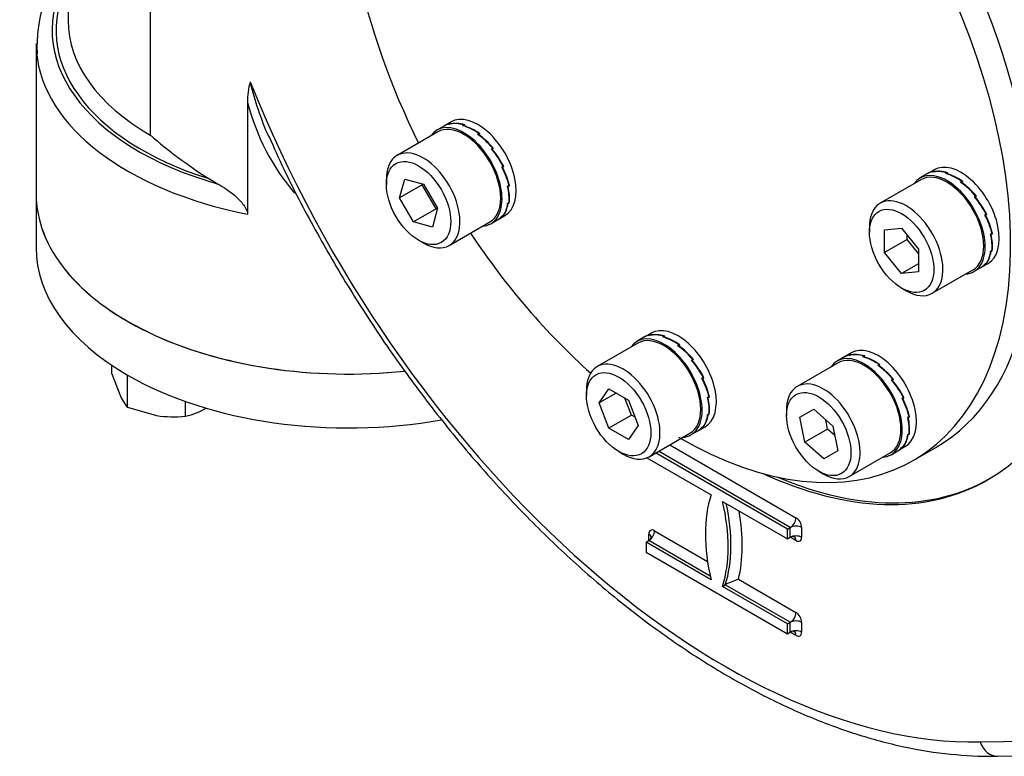
# Model space of a CAD drawing. Units: millimetres. Extents: x 0 to 594, y 0 to 420.
# Drawn here: x 400 to 410, y 333 to 341 of the extents above; entities that cross this region are included whole.
import ezdxf

# ---------------------------------------------------------------- set-up
doc = ezdxf.new("R2010")
doc.units = ezdxf.units.MM
for name, color, linetype in [('GB-IW4-ENDCAP', 7, 'Continuous'), ('GB-IW4-GCASE', 7, 'Continuous'), ('GB-IW4-INDPLATE', 7, 'Continuous'), ('TSH-1', 7, 'Continuous')]:
    doc.layers.add(name, color=color, linetype=linetype)

# ---------------------------------------------------------------- blocks, each defined once
blk = doc.blocks.new('SE6')
at = {"layer": 'GB-IW4-ENDCAP', "color": 7, "linetype": 'Continuous'}
for p, q in [((399.876, 339.249), (399.876, 338.688)), ((400.665, 337.375), (400.665, 337.462)), ((400.665, 337.375), (400.746, 337.161)), ((400.828, 337.361), (400.827, 337.362)), ((400.827, 337.362), (400.827, 337.361)), ((400.827, 337.361), (400.828, 337.361)), ((400.827, 337.027), (400.827, 337.361)), ((401.432, 336.933), (401.432, 337.087)), ((400.827, 337.027), (401.129, 336.94))]:
    blk.add_line(p, q, dxfattribs=at)
for centre, radius, start, end in [((401.344, 337.428), 0.655, 204.0632, 217.8643), ((401.241, 337.732), 0.822, 283.4096, 300.0664), ((401.309, 338.145), 1.218, 261.503, 275.7551)]:
    blk.add_arc(centre, radius, start, end, dxfattribs=at)
for centre, start_param, end_param in [((403.126, 339.249), 3.141593, 4.894514), ((403.126, 338.688), 3.141593, 3.926744), ((403.126, 338.688), 3.927237, 5.016073)]:
    blk.add_ellipse(centre, major_axis=(3.25, 0), ratio=0.57735, start_param=start_param, end_param=end_param, dxfattribs=at)
at = {"layer": 'GB-IW4-GCASE', "color": 7, "linetype": 'Continuous'}
for p, q in [((400.209, 342.022), (400.209, 341.052)), ((401.063, 341.528), (401.063, 339.861)), ((399.876, 340.814), (399.876, 339.249)), ((402.077, 340.201), (402.077, 339.038)), ((401.674, 339.407), (401.77, 339.351)), ((406.474, 336.636), (407.788, 335.877)), ((406.236, 336.501), (406.904, 336.115)), ((407.7, 335.758), (406.326, 336.551)), ((407.729, 335.775), (406.356, 336.568)), ((407.022, 336.047), (407.7, 335.656)), ((407.7, 335.758), (407.729, 335.775)), ((407.7, 335.656), (407.7, 335.758)), ((407.729, 335.673), (407.729, 335.775)), ((407.847, 335.775), (407.847, 335.673)), ((406.256, 335.639), (406.256, 335.707)), ((406.315, 335.741), (406.867, 335.422)), ((407.7, 335.656), (407.729, 335.673)), ((407.788, 335.639), (407.729, 335.673)), ((406.227, 335.621), (406.256, 335.639)), ((406.904, 335.23), (406.227, 335.621)), ((406.227, 335.621), (406.227, 335.519)), ((406.895, 335.269), (406.256, 335.639)), ((406.227, 335.519), (407.7, 334.669)), ((407.022, 335.162), (407.052, 335.179)), ((407.7, 334.771), (407.022, 335.162)), ((407.729, 334.788), (407.052, 335.179)), ((407.189, 335.236), (407.788, 334.89)), ((407.7, 334.771), (407.729, 334.788)), ((407.7, 334.669), (407.7, 334.771)), ((407.729, 334.686), (407.729, 334.788)), ((407.847, 334.788), (407.847, 334.686)), ((407.7, 334.669), (407.729, 334.686)), ((407.788, 334.652), (407.729, 334.686)), ((409.705, 333.542), (411.172, 333.571)), ((409.887, 333.394), (411.353, 333.424))]:
    blk.add_line(p, q, dxfattribs=at)
for centre, radius, start, end in [((401.308, 340.792), 1.423, 141.1941, 183.3475), ((402.723, 340.227), 0.646, 163.2012, 182.3212), ((405.381, 341.205), 3.371, 193.5783, 203.7429), ((404.361, 340.785), 2.357, 194.3362, 220.3967), ((404.264, 343.523), 4.863, 228.8422, 237.8152), ((407.446, 334.425), 0.851, 107.6159, 117.6146)]:
    blk.add_arc(centre, radius, start, end, dxfattribs=at)
for centre, major_axis, ratio, start_param, end_param in [((407.052, 340.997), (2.729, -4.727), 0.57735, 0, 3.827165), ((403.126, 340.95), (3.083, 0), 0.57735, 2.811295, 4.257288), ((403.126, 340.95), (3.042, 0), 0.57735, 2.853911, 4.214673), ((403.126, 341.052), (2.917, 0), 0.57735, 3.141593, 3.926991), ((403.126, 340.814), (3.25, 0), 0.57735, 3.141593, 3.192234), ((403.126, 340.814), (3.25, 0), 0.57735, 3.192234, 4.383865), ((407.052, 340.997), (-4.083, 7.073), 0.57735, 1.32731, 2.833609), ((403.126, 339.249), (3.25, 0), 0.57735, 3.141593, 4.893253), ((407.052, 340.997), (2.729, -4.727), 0.57735, 5.597613, 6.283185), ((407.081, 341.014), (2.729, -4.727), 0.57735, 5.629928, 6.283185), ((408.112, 334.975), (-0.896, 1.552), 0.57735, 0.478267, 1.09253), ((405.815, 336.302), (0.896, -1.552), 0.57735, 0.478267, 1.09253), ((405.844, 336.319), (0.896, -1.552), 0.57735, 0.478267, 1.068223), ((405.903, 336.353), (0.937, -1.624), 0.57735, 0.538451, 1.009491), ((407.729, 335.843), (-0.0417, -0.0722), 0.57735, 0.785398, 2.356194), ((407.788, 335.809), (0.0417, -0.0722), 0.57735, 0.785398, 2.356194), ((406.315, 335.673), (0.0417, -0.0722), 0.57735, 2.356194, 3.926991), ((407.788, 335.741), (-0.0833, 0), 0.57735, 3.926991, 5.497787), ((406.256, 335.707), (0.0417, 0.0722), 0.57735, 3.926991, 5.497787), ((406.197, 335.673), (-0.0833, 0), 0.57735, 3.132062, 3.926991), ((406.197, 335.673), (-0.0833, 0), 0.57735, 2.356194, 3.132062), ((407.788, 335.639), (-0.0833, 0), 0.57735, 3.926991, 5.497787), ((407.729, 335.604), (-0.0417, -0.0722), 0.57735, 3.147223, 3.926991), ((407.729, 335.604), (-0.0417, -0.0722), 0.57735, 2.356194, 3.147223), ((407.788, 335.707), (-0.0417, 0.0722), 0.57735, 2.356194, 3.926991), ((407.729, 334.856), (-0.0417, -0.0722), 0.57735, 0.785398, 2.356194), ((407.788, 334.822), (0.0417, -0.0722), 0.57735, 0.785398, 2.356194), ((407.788, 334.754), (-0.0833, 0), 0.57735, 3.926991, 5.497787), ((407.788, 334.652), (-0.0833, 0), 0.57735, 3.926991, 5.497787), ((407.729, 334.618), (-0.0417, -0.0722), 0.57735, 3.147223, 3.926991), ((407.729, 334.618), (-0.0417, -0.0722), 0.57735, 2.356194, 3.147223), ((407.788, 334.72), (-0.0417, 0.0722), 0.57735, 2.356194, 3.926991), ((409.882, 333.644), (-0.005, 0.25), 0.778078, 1.975798, 3.141954)]:
    blk.add_ellipse(centre, major_axis=major_axis, ratio=ratio, start_param=start_param, end_param=end_param, dxfattribs=at)
for points, knots in [([(402.299, 339.849), (402.355, 339.723), (402.493, 339.415), (402.78, 338.869), (403.136, 338.256), (403.526, 337.658), (403.941, 337.087), (404.379, 336.543), (404.838, 336.032), (405.314, 335.557), (405.804, 335.121), (406.305, 334.729), (406.813, 334.381), (407.326, 334.082), (407.838, 333.834), (408.347, 333.638), (408.85, 333.497), (409.328, 333.414), (409.682, 333.392), (409.851, 333.394), (409.887, 333.394)], [0, 0, 0, 0, 0.031859, 0.091683, 0.151503, 0.211326, 0.271157, 0.331005, 0.390876, 0.450779, 0.51072, 0.570705, 0.630737, 0.690814, 0.750929, 0.811055, 0.871142, 0.931119, 0.987356, 1, 1, 1, 1]), ([(401.77, 339.351), (401.8, 339.334), (401.829, 339.316), (401.887, 339.276), (401.916, 339.254), (401.959, 339.218), (401.973, 339.205), (402, 339.177), (402.014, 339.162), (402.039, 339.13), (402.051, 339.113), (402.066, 339.085), (402.07, 339.075), (402.076, 339.056), (402.077, 339.046), (402.077, 339.038)], [0, 0, 0, 0, 0.25, 0.25, 0.5, 0.5, 0.625, 0.625, 0.75, 0.75, 0.875, 0.875, 0.9375, 0.9375, 1, 1, 1, 1])]:
    blk.add_open_spline(points, degree=3, knots=knots, dxfattribs=at)
at = {"layer": 'GB-IW4-INDPLATE', "color": 7, "linetype": 'Continuous'}
for p, q in [((404.196, 339.998), (404.124, 339.956)), ((404.174, 339.972), (404.187, 339.98)), ((404.186, 339.978), (404.182, 339.975)), ((404.182, 339.974), (404.182, 339.975)), ((404.195, 339.983), (404.186, 339.978)), ((404.186, 339.978), (404.186, 339.978)), ((404.186, 339.978), (404.186, 339.978)), ((404.188, 339.979), (404.187, 339.98)), ((404.317, 339.958), (404.331, 339.966)), ((404.33, 339.962), (404.326, 339.959)), ((404.326, 339.955), (404.326, 339.959)), ((404.339, 339.967), (404.33, 339.962)), ((404.33, 339.962), (404.33, 339.962)), ((404.33, 339.962), (404.33, 339.962)), ((404.331, 339.962), (404.331, 339.966)), ((404.059, 339.894), (403.635, 339.649)), ((404.12, 339.954), (404.049, 339.912)), ((404.472, 339.868), (404.486, 339.876)), ((404.48, 339.863), (404.481, 339.868)), ((404.485, 339.87), (404.481, 339.868)), ((404.485, 339.87), (404.486, 339.876)), ((404.495, 339.875), (404.485, 339.87)), ((404.485, 339.87), (404.485, 339.87)), ((404.485, 339.87), (404.485, 339.87)), ((404.616, 339.717), (404.629, 339.725)), ((404.619, 339.713), (404.629, 339.725)), ((404.621, 339.711), (404.624, 339.715)), ((404.628, 339.717), (404.624, 339.715)), ((404.637, 339.723), (404.628, 339.717)), ((404.628, 339.717), (404.628, 339.717)), ((404.628, 339.717), (404.628, 339.717)), ((404.725, 339.527), (404.739, 339.535)), ((404.727, 339.525), (404.737, 339.527)), ((404.727, 339.525), (404.737, 339.527)), ((404.727, 339.523), (404.732, 339.524)), ((404.729, 339.529), (404.746, 339.532)), ((404.737, 339.527), (404.732, 339.524)), ((404.746, 339.532), (404.737, 339.527)), ((404.737, 339.527), (404.737, 339.527)), ((409.15, 339.456), (409.078, 339.414)), ((409.226, 339.499), (409.154, 339.458)), ((409.203, 339.474), (409.217, 339.482)), ((409.216, 339.48), (409.211, 339.477)), ((409.212, 339.476), (409.211, 339.477)), ((409.225, 339.485), (409.216, 339.48)), ((409.216, 339.48), (409.216, 339.48)), ((409.216, 339.48), (409.216, 339.48)), ((409.217, 339.481), (409.217, 339.482)), ((409.347, 339.46), (409.36, 339.468)), ((409.36, 339.463), (409.355, 339.461)), ((409.356, 339.457), (409.355, 339.461)), ((409.369, 339.469), (409.36, 339.463)), ((409.361, 339.464), (409.36, 339.468)), ((409.36, 339.463), (409.36, 339.463)), ((409.36, 339.463), (409.36, 339.463)), ((403.523, 339.402), (403.523, 339.347)), ((403.661, 339.206), (403.714, 339.403)), ((403.897, 339.342), (403.661, 339.206)), ((403.714, 339.403), (403.911, 339.35)), ((403.897, 339.342), (403.9, 339.353)), ((404.041, 339.092), (403.897, 339.342)), ((403.911, 339.35), (404.056, 339.1)), ((409.089, 339.396), (408.664, 339.151)), ((409.502, 339.37), (409.516, 339.378)), ((409.51, 339.365), (409.511, 339.369)), ((409.515, 339.372), (409.511, 339.369)), ((409.514, 339.371), (409.516, 339.378)), ((409.524, 339.377), (409.515, 339.372)), ((409.515, 339.372), (409.515, 339.372)), ((409.515, 339.372), (409.515, 339.372)), ((404.785, 339.327), (404.798, 339.335)), ((404.785, 339.326), (404.79, 339.324)), ((404.788, 339.329), (404.794, 339.327)), ((404.788, 339.329), (404.794, 339.327)), ((404.794, 339.327), (404.79, 339.324)), ((404.804, 339.332), (404.794, 339.327)), ((404.794, 339.327), (404.794, 339.327)), ((404.797, 339.334), (404.804, 339.332)), ((403.806, 338.956), (403.661, 339.206)), ((404.785, 339.148), (404.798, 339.156)), ((404.786, 339.148), (404.788, 339.146)), ((404.793, 339.149), (404.788, 339.146)), ((404.79, 339.151), (404.793, 339.149)), ((404.79, 339.151), (404.793, 339.149)), ((404.802, 339.154), (404.793, 339.149)), ((404.793, 339.149), (404.793, 339.149)), ((404.799, 339.157), (404.802, 339.154)), ((409.645, 339.219), (409.659, 339.227)), ((409.649, 339.215), (409.659, 339.227)), ((409.65, 339.213), (409.653, 339.217)), ((409.658, 339.219), (409.653, 339.217)), ((409.667, 339.224), (409.658, 339.219)), ((409.658, 339.219), (409.658, 339.219)), ((409.658, 339.219), (409.658, 339.219)), ((404.041, 339.092), (403.806, 338.956)), ((404.056, 339.1), (404.003, 338.903)), ((404.053, 339.089), (404.041, 339.092)), ((409.755, 339.029), (409.769, 339.037)), ((409.758, 339.031), (409.775, 339.034)), ((409.775, 339.034), (409.766, 339.028)), ((404.003, 338.903), (403.806, 338.956)), ((404.176, 338.711), (404.601, 338.956)), ((404.611, 338.938), (404.683, 338.98)), ((404.687, 338.982), (404.758, 339.023)), ((404.725, 339.017), (404.739, 339.025)), ((404.732, 339.019), (404.727, 339.016)), ((404.727, 339.017), (404.727, 339.016)), ((404.731, 339.02), (404.732, 339.019)), ((404.731, 339.02), (404.732, 339.019)), ((404.741, 339.024), (404.732, 339.019)), ((404.732, 339.019), (404.732, 339.019)), ((404.74, 339.026), (404.741, 339.024)), ((409.756, 339.027), (409.766, 339.028)), ((409.756, 339.027), (409.766, 339.028)), ((409.757, 339.025), (409.762, 339.026)), ((409.766, 339.028), (409.762, 339.026)), ((409.766, 339.028), (409.766, 339.028)), ((408.552, 338.903), (408.552, 338.849)), ((408.711, 338.875), (408.888, 338.891)), ((408.711, 338.639), (408.711, 338.875)), ((408.888, 338.891), (409.065, 338.671)), ((409.814, 338.829), (409.828, 338.837)), ((409.818, 338.831), (409.824, 338.829)), ((409.818, 338.831), (409.824, 338.829)), ((409.824, 338.829), (409.82, 338.826)), ((409.833, 338.834), (409.824, 338.829)), ((409.824, 338.829), (409.824, 338.829)), ((409.827, 338.836), (409.833, 338.834)), ((403.858, 338.765), (403.906, 338.738)), ((408.947, 338.775), (408.711, 338.639)), ((408.947, 338.775), (408.947, 338.817)), ((409.065, 338.629), (408.947, 338.775)), ((409.815, 338.828), (409.82, 338.826)), ((408.888, 338.419), (408.711, 338.639)), ((409.065, 338.671), (409.065, 338.435)), ((409.814, 338.65), (409.828, 338.658)), ((409.815, 338.65), (409.818, 338.648)), ((409.822, 338.65), (409.818, 338.648)), ((409.82, 338.653), (409.822, 338.65)), ((409.82, 338.653), (409.822, 338.65)), ((409.832, 338.656), (409.822, 338.65)), ((409.822, 338.65), (409.822, 338.65)), ((409.828, 338.658), (409.832, 338.656)), ((409.065, 338.521), (408.888, 338.419)), ((409.716, 338.484), (409.788, 338.525)), ((409.755, 338.518), (409.769, 338.526)), ((409.761, 338.521), (409.757, 338.518)), ((409.771, 338.526), (409.761, 338.521)), ((409.761, 338.522), (409.761, 338.521)), ((409.761, 338.522), (409.761, 338.521)), ((409.761, 338.521), (409.761, 338.521)), ((409.77, 338.527), (409.771, 338.526)), ((409.065, 338.435), (408.888, 338.419)), ((409.206, 338.213), (409.63, 338.458)), ((409.641, 338.44), (409.712, 338.481)), ((409.756, 338.519), (409.757, 338.518)), ((408.888, 338.267), (408.935, 338.24)), ((406.204, 337.755), (406.132, 337.713)), ((406.279, 337.798), (406.208, 337.757)), ((406.257, 337.773), (406.271, 337.781)), ((406.27, 337.779), (406.265, 337.776)), ((406.266, 337.775), (406.265, 337.776)), ((406.279, 337.784), (406.27, 337.779)), ((406.27, 337.779), (406.27, 337.779)), ((406.27, 337.779), (406.27, 337.779)), ((406.271, 337.78), (406.271, 337.781)), ((406.4, 337.759), (406.414, 337.767)), ((406.414, 337.762), (406.409, 337.76)), ((406.41, 337.756), (406.409, 337.76)), ((406.423, 337.768), (406.414, 337.762)), ((406.415, 337.763), (406.414, 337.767)), ((406.414, 337.762), (406.414, 337.762)), ((406.414, 337.762), (406.414, 337.762)), ((406.142, 337.695), (405.718, 337.45)), ((406.556, 337.669), (406.569, 337.677)), ((406.563, 337.664), (406.564, 337.668)), ((406.569, 337.671), (406.564, 337.668)), ((406.568, 337.67), (406.569, 337.677)), ((406.578, 337.676), (406.569, 337.671)), ((406.569, 337.671), (406.569, 337.671)), ((406.569, 337.671), (406.569, 337.671)), ((406.699, 337.518), (406.713, 337.526)), ((406.702, 337.514), (406.713, 337.526)), ((406.704, 337.512), (406.707, 337.515)), ((406.711, 337.518), (406.707, 337.515)), ((406.721, 337.523), (406.711, 337.518)), ((406.711, 337.518), (406.711, 337.518)), ((406.711, 337.518), (406.711, 337.518)), ((408.287, 337.548), (408.215, 337.507)), ((408.363, 337.592), (408.291, 337.551)), ((408.34, 337.567), (408.354, 337.574)), ((408.353, 337.572), (408.348, 337.57)), ((408.349, 337.568), (408.348, 337.57)), ((408.362, 337.578), (408.353, 337.572)), ((408.353, 337.572), (408.353, 337.572)), ((408.353, 337.572), (408.353, 337.572)), ((408.354, 337.573), (408.354, 337.574)), ((408.484, 337.552), (408.497, 337.56)), ((408.497, 337.556), (408.492, 337.553)), ((408.493, 337.55), (408.492, 337.553)), ((408.506, 337.561), (408.497, 337.556)), ((408.498, 337.557), (408.497, 337.56)), ((408.497, 337.556), (408.497, 337.556)), ((408.497, 337.556), (408.497, 337.556)), ((408.226, 337.489), (407.801, 337.244)), ((408.639, 337.463), (408.653, 337.471)), ((408.647, 337.457), (408.648, 337.462)), ((408.652, 337.464), (408.648, 337.462)), ((408.651, 337.464), (408.653, 337.471)), ((408.661, 337.47), (408.652, 337.464)), ((408.652, 337.464), (408.652, 337.464)), ((408.652, 337.464), (408.652, 337.464)), ((406.809, 337.328), (406.822, 337.336)), ((406.81, 337.326), (406.82, 337.327)), ((406.81, 337.326), (406.82, 337.327)), ((406.811, 337.324), (406.816, 337.325)), ((406.812, 337.33), (406.829, 337.333)), ((406.82, 337.327), (406.816, 337.325)), ((406.829, 337.333), (406.82, 337.327)), ((406.82, 337.327), (406.82, 337.327)), ((408.782, 337.311), (408.796, 337.319)), ((408.786, 337.308), (408.796, 337.319)), ((408.787, 337.306), (408.79, 337.309)), ((408.795, 337.312), (408.79, 337.309)), ((408.804, 337.317), (408.795, 337.312)), ((408.795, 337.312), (408.795, 337.312)), ((408.795, 337.312), (408.795, 337.312)), ((405.606, 337.202), (405.606, 337.148)), ((405.738, 337.072), (405.84, 337.217)), ((405.84, 337.217), (406.044, 337.099)), ((405.914, 337.174), (405.738, 337.072)), ((406.075, 336.945), (406.007, 337.12)), ((406.044, 337.099), (406.146, 336.836)), ((406.868, 337.128), (406.882, 337.136)), ((406.868, 337.127), (406.873, 337.125)), ((406.872, 337.13), (406.878, 337.128)), ((406.872, 337.13), (406.878, 337.128)), ((406.878, 337.128), (406.873, 337.125)), ((406.887, 337.133), (406.878, 337.128)), ((406.878, 337.128), (406.878, 337.128)), ((406.881, 337.135), (406.887, 337.133)), ((408.892, 337.121), (408.906, 337.129)), ((408.893, 337.119), (408.903, 337.121)), ((408.893, 337.119), (408.903, 337.121)), ((408.894, 337.118), (408.899, 337.118)), ((408.895, 337.123), (408.912, 337.126)), ((408.903, 337.121), (408.899, 337.118)), ((408.912, 337.126), (408.903, 337.121)), ((408.903, 337.121), (408.903, 337.121)), ((405.84, 336.809), (405.738, 337.072)), ((407.689, 336.996), (407.689, 336.941)), ((407.828, 336.922), (407.972, 337.006)), ((407.972, 337.006), (408.17, 336.831)), ((406.075, 336.945), (405.84, 336.809)), ((406.112, 336.924), (406.075, 336.945)), ((406.868, 336.949), (406.882, 336.957)), ((406.869, 336.949), (406.872, 336.947)), ((406.876, 336.949), (406.872, 336.947)), ((406.873, 336.952), (406.876, 336.949)), ((406.873, 336.952), (406.876, 336.949)), ((406.885, 336.955), (406.876, 336.949)), ((406.876, 336.949), (406.876, 336.949)), ((406.882, 336.957), (406.885, 336.955)), ((407.881, 336.664), (407.828, 336.922)), ((408.117, 336.8), (408.097, 336.895)), ((408.952, 336.922), (408.965, 336.929)), ((408.952, 336.921), (408.957, 336.919)), ((408.955, 336.924), (408.961, 336.921)), ((408.955, 336.924), (408.961, 336.921)), ((408.961, 336.921), (408.957, 336.919)), ((408.97, 336.927), (408.961, 336.921)), ((408.961, 336.921), (408.961, 336.921)), ((408.964, 336.929), (408.97, 336.927)), ((406.044, 336.691), (405.84, 336.809)), ((406.146, 336.836), (406.044, 336.691)), ((406.694, 336.739), (406.766, 336.78)), ((406.77, 336.783), (406.842, 336.824)), ((406.809, 336.817), (406.822, 336.825)), ((406.81, 336.818), (406.811, 336.817)), ((406.815, 336.82), (406.811, 336.817)), ((406.814, 336.821), (406.815, 336.82)), ((406.824, 336.825), (406.815, 336.82)), ((406.815, 336.821), (406.815, 336.82)), ((406.815, 336.82), (406.815, 336.82)), ((406.823, 336.826), (406.824, 336.825)), ((408.117, 336.8), (407.881, 336.664)), ((408.189, 336.736), (408.117, 336.8)), ((408.17, 336.831), (408.222, 336.573)), ((406.26, 336.512), (406.684, 336.757)), ((408.952, 336.742), (408.965, 336.75)), ((408.952, 336.743), (408.955, 336.74)), ((408.959, 336.743), (408.955, 336.74)), ((408.957, 336.745), (408.959, 336.743)), ((408.957, 336.745), (408.959, 336.743)), ((408.969, 336.748), (408.959, 336.743)), ((408.959, 336.743), (408.959, 336.743)), ((408.965, 336.751), (408.969, 336.748)), ((408.078, 336.489), (407.881, 336.664)), ((408.222, 336.573), (408.078, 336.489)), ((408.778, 336.533), (408.849, 336.574)), ((408.853, 336.576), (408.925, 336.618)), ((408.892, 336.611), (408.906, 336.619)), ((408.893, 336.612), (408.894, 336.611)), ((408.899, 336.613), (408.894, 336.611)), ((408.898, 336.614), (408.899, 336.613)), ((408.898, 336.614), (408.899, 336.613)), ((408.908, 336.619), (408.899, 336.613)), ((408.899, 336.613), (408.899, 336.613)), ((408.907, 336.62), (408.908, 336.619)), ((409.008, 336.473), (409.244, 336.609)), ((405.942, 336.566), (405.989, 336.539)), ((408.343, 336.306), (408.767, 336.551)), ((408.025, 336.36), (408.072, 336.332))]:
    blk.add_line(p, q, dxfattribs=at)
for centre, major_axis, ratio, start_param, end_param in [((406.796, 340.849), (2.448, -4.24), 0.57735, 0, 2.218659), ((406.561, 340.713), (2.448, -4.24), 0.57735, -0.784555, 2.218659), ((406.561, 340.713), (2.448, -4.24), 0.57735, 4.193206, 4.601524), ((404.477, 339.51), (0.281, -0.487), 0.57735, 0, 3.141593), ((404.33, 339.425), (0.281, -0.487), 0.57735, 0, 3.414605), ((404.33, 339.425), (-0.271, 0.469), 0.57735, 3.141593, 6.283185), ((404.402, 339.467), (0.281, -0.487), 0.648784, 2.945243, 3.141593), ((404.406, 339.469), (0.281, -0.487), 0.648784, 2.934441, 3.141593), ((404.402, 339.467), (-0.304, 0.474), 0.642528, 5.664204, 6.056903), ((404.406, 339.469), (-0.304, 0.474), 0.642528, 5.653402, 6.046035), ((404.402, 339.467), (-0.321, 0.463), 0.625236, 5.249493, 5.642192), ((404.406, 339.469), (-0.321, 0.463), 0.625236, 5.238691, 5.631323), ((404.402, 339.467), (-0.331, 0.457), 0.600579, 4.84658, 5.239279), ((404.406, 339.469), (-0.331, 0.457), 0.600579, 4.835777, 5.22841), ((403.906, 339.18), (0.271, -0.469), 0.57735, 0, 3.926991), ((404.402, 339.467), (0.333, -0.456), 0.572981, 1.313359, 1.706058), ((404.406, 339.469), (-0.333, 0.456), 0.572981, 4.444149, 4.836782), ((409.507, 339.012), (0.281, -0.487), 0.57735, 0, 3.141593), ((404.402, 339.467), (0.327, -0.46), 0.546609, 0.930211, 1.32291), ((404.406, 339.469), (0.327, -0.46), 0.546609, 0.919409, 1.312042), ((409.36, 338.927), (0.281, -0.487), 0.57735, 0, 3.414605), ((409.36, 338.927), (-0.271, 0.469), 0.57735, 3.141593, 6.283185), ((409.431, 338.968), (0.281, -0.487), 0.648784, 2.945243, 3.141593), ((409.435, 338.971), (0.281, -0.487), 0.648784, 2.934441, 3.141593), ((409.431, 338.968), (-0.304, 0.474), 0.642528, 5.664204, 6.056903), ((409.435, 338.971), (-0.304, 0.474), 0.642528, 5.653402, 6.046035), ((409.431, 338.968), (-0.321, 0.463), 0.625236, 5.249493, 5.642192), ((409.435, 338.971), (-0.321, 0.463), 0.625236, 5.238691, 5.631323), ((409.431, 338.968), (-0.331, 0.457), 0.600579, 4.84658, 5.239279), ((409.435, 338.971), (-0.331, 0.457), 0.600579, 4.835777, 5.22841), ((404.402, 339.467), (0.315, -0.467), 0.524987, 0.552408, 0.945108), ((404.406, 339.469), (0.315, -0.467), 0.524987, 0.541606, 0.934239), ((404.402, 339.467), (0.299, -0.477), 0.510837, 0.17745, 0.570149), ((404.406, 339.469), (0.299, -0.477), 0.510837, 0.166647, 0.55928), ((408.935, 338.682), (0.271, -0.469), 0.57735, 0, 3.926991), ((409.431, 338.968), (0.333, -0.456), 0.572981, 1.313359, 1.706058), ((409.435, 338.971), (-0.333, 0.456), 0.572981, 4.444149, 4.836782), ((404.33, 339.425), (0.281, -0.487), 0.57735, 6.010173, 6.283185), ((404.402, 339.467), (-0.281, 0.487), 0.505916, 3.141593, 3.337942), ((404.406, 339.469), (-0.281, 0.487), 0.505916, 3.141593, 3.327074), ((409.431, 338.968), (0.327, -0.46), 0.546609, 0.930211, 1.32291), ((409.435, 338.971), (0.327, -0.46), 0.546609, 0.919409, 1.312042), ((406.561, 340.713), (2.448, -4.24), 0.57735, -1.459931, -1.051613), ((409.431, 338.968), (0.315, -0.467), 0.524987, 0.552408, 0.945108), ((403.906, 339.18), (0.271, -0.469), 0.57735, 5.497787, 6.283185), ((409.435, 338.971), (0.315, -0.467), 0.524987, 0.541606, 0.934239), ((409.431, 338.968), (0.299, -0.477), 0.510837, 0.17745, 0.570149), ((409.435, 338.971), (0.299, -0.477), 0.510837, 0.166647, 0.55928), ((409.36, 338.927), (0.281, -0.487), 0.57735, 6.010173, 6.283185), ((409.431, 338.968), (-0.281, 0.487), 0.505916, 3.141593, 3.337942), ((409.435, 338.971), (-0.281, 0.487), 0.505916, 3.141593, 3.327074), ((408.935, 338.682), (0.271, -0.469), 0.57735, 5.497787, 6.283185), ((406.561, 337.311), (0.281, -0.487), 0.57735, 0, 3.141593), ((406.413, 337.226), (0.281, -0.487), 0.57735, 0, 3.414605), ((406.413, 337.226), (-0.271, 0.469), 0.57735, 3.141593, 6.283185), ((406.485, 337.267), (0.281, -0.487), 0.648784, 2.945243, 3.141593), ((406.489, 337.27), (0.281, -0.487), 0.648784, 2.934441, 3.141593), ((406.485, 337.267), (-0.304, 0.474), 0.642528, 5.664204, 6.056903), ((406.489, 337.27), (-0.304, 0.474), 0.642528, 5.653402, 6.046035), ((406.485, 337.267), (-0.321, 0.463), 0.625236, 5.249493, 5.642192), ((406.489, 337.27), (-0.321, 0.463), 0.625236, 5.238691, 5.631323), ((406.485, 337.267), (-0.331, 0.457), 0.600579, 4.84658, 5.239279), ((406.489, 337.27), (-0.331, 0.457), 0.600579, 4.835777, 5.22841), ((408.644, 337.105), (0.281, -0.487), 0.57735, 0, 3.141593), ((405.989, 336.981), (0.271, -0.469), 0.57735, 0, 3.926991), ((406.485, 337.267), (0.333, -0.456), 0.572981, 1.313359, 1.706058), ((406.489, 337.27), (-0.333, 0.456), 0.572981, 4.444149, 4.836782), ((408.497, 337.02), (0.281, -0.487), 0.57735, 0, 3.414605), ((408.497, 337.02), (-0.271, 0.469), 0.57735, 3.141593, 6.283185), ((408.568, 337.061), (0.281, -0.487), 0.648784, 2.945243, 3.141593), ((408.572, 337.063), (0.281, -0.487), 0.648784, 2.934441, 3.141593), ((408.568, 337.061), (-0.304, 0.474), 0.642528, 5.664204, 6.056903), ((408.572, 337.063), (-0.304, 0.474), 0.642528, 5.653402, 6.046035), ((408.568, 337.061), (-0.321, 0.463), 0.625236, 5.249493, 5.642192), ((408.572, 337.063), (-0.321, 0.463), 0.625236, 5.238691, 5.631323), ((408.568, 337.061), (-0.331, 0.457), 0.600579, 4.84658, 5.239279), ((408.572, 337.063), (-0.331, 0.457), 0.600579, 4.835777, 5.22841), ((406.485, 337.267), (0.327, -0.46), 0.546609, 0.930211, 1.32291), ((406.489, 337.27), (0.327, -0.46), 0.546609, 0.919409, 1.312042), ((408.072, 336.775), (0.271, -0.469), 0.57735, 0, 3.926991), ((408.568, 337.061), (0.333, -0.456), 0.572981, 1.313359, 1.706058), ((408.572, 337.063), (-0.333, 0.456), 0.572981, 4.444149, 4.836782), ((406.485, 337.267), (0.315, -0.467), 0.524987, 0.552408, 0.945108), ((406.489, 337.27), (0.315, -0.467), 0.524987, 0.541606, 0.934239), ((408.568, 337.061), (0.327, -0.46), 0.546609, 0.930211, 1.32291), ((408.572, 337.063), (0.327, -0.46), 0.546609, 0.919409, 1.312042), ((406.485, 337.267), (0.299, -0.477), 0.510837, 0.17745, 0.570149), ((406.489, 337.27), (0.299, -0.477), 0.510837, 0.166647, 0.55928), ((408.568, 337.061), (0.315, -0.467), 0.524987, 0.552408, 0.945108), ((408.572, 337.063), (0.315, -0.467), 0.524987, 0.541606, 0.934239), ((406.485, 337.267), (-0.281, 0.487), 0.505916, 3.141593, 3.337942), ((406.489, 337.27), (-0.281, 0.487), 0.505916, 3.141593, 3.327074), ((406.413, 337.226), (0.281, -0.487), 0.57735, 6.010173, 6.283185), ((408.568, 337.061), (0.299, -0.477), 0.510837, 0.17745, 0.570149), ((408.572, 337.063), (0.299, -0.477), 0.510837, 0.166647, 0.55928), ((408.568, 337.061), (-0.281, 0.487), 0.505916, 3.141593, 3.337942), ((408.572, 337.063), (-0.281, 0.487), 0.505916, 3.141593, 3.327074), ((405.989, 336.981), (0.271, -0.469), 0.57735, 5.497787, 6.283185), ((408.497, 337.02), (0.281, -0.487), 0.57735, 6.010173, 6.283185), ((408.072, 336.775), (0.271, -0.469), 0.57735, 5.497787, 6.283185)]:
    blk.add_ellipse(centre, major_axis=major_axis, ratio=ratio, start_param=start_param, end_param=end_param, dxfattribs=at)
for centre in [(403.858, 339.153), (408.888, 338.655), (405.942, 336.954), (408.025, 336.748)]:
    blk.add_ellipse(centre, major_axis=(-0.237, 0.411), ratio=0.57735, dxfattribs=at)

msp = doc.modelspace()

# ---------------------------------------------------------------- block references
at = {"layer": 'TSH-1'}
msp.add_blockref('SE6', (0, 0), dxfattribs=at)

doc.saveas('drawing.dxf')
